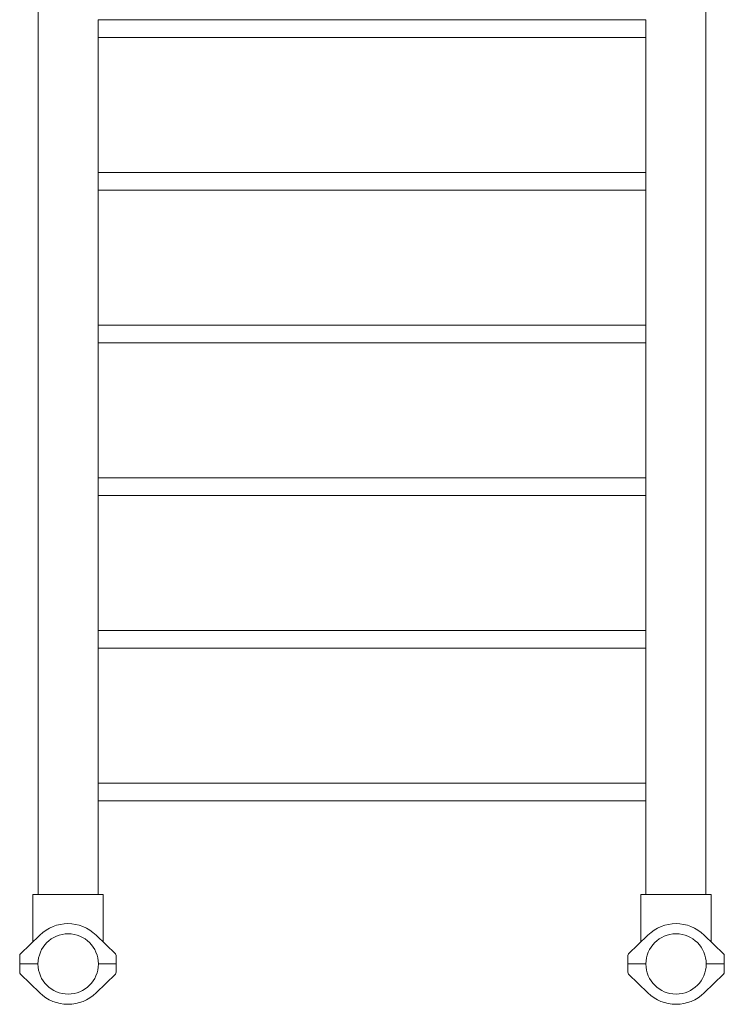
# Model space of a CAD drawing. Units: millimetres. Extents: x 40069 to 65407, y 10884 to 23095.
# Drawn here: x 50538 to 51882, y 10884 to 12764 of the extents above; entities that cross this region are included whole.
import ezdxf

# ---------------------------------------------------------------- set-up
doc = ezdxf.new("R2010")
doc.units = ezdxf.units.MM

msp = doc.modelspace()

# ---------------------------------------------------------------- linework, layer by layer
at = {"color": 0, "linetype": 'Continuous', "lineweight": 0}
for p, q in [((50573.3, 12942), (50573.3, 11093.8)), ((51846.9, 12942), (51846.9, 11093.8)), ((50687.6, 12729.8), (50687.6, 12763.5)), ((51732.6, 12763.5), (50687.6, 12763.5)), ((51732.6, 12763.5), (51732.6, 12729.8)), ((50687.6, 12729.8), (50687.6, 12472)), ((51732.6, 12729.8), (50687.6, 12729.8)), ((51732.6, 12729.8), (51732.6, 12472)), ((50687.6, 12438.3), (50687.6, 12472)), ((51732.6, 12472), (50687.6, 12472)), ((51732.6, 12472), (51732.6, 12438.3)), ((50687.6, 12438.3), (50687.6, 12180.5)), ((51732.6, 12438.3), (50687.6, 12438.3)), ((51732.6, 12438.3), (51732.6, 12180.5)), ((50687.6, 12146.8), (50687.6, 12180.5)), ((51732.6, 12180.5), (50687.6, 12180.5)), ((51732.6, 12180.5), (51732.6, 12146.8)), ((50687.6, 12146.8), (50687.6, 11889)), ((51732.6, 12146.8), (50687.6, 12146.8)), ((51732.6, 12146.8), (51732.6, 11889)), ((50687.6, 11855.3), (50687.6, 11889)), ((51732.6, 11889), (50687.6, 11889)), ((51732.6, 11889), (51732.6, 11855.3)), ((50687.6, 11855.3), (50687.6, 11597.5)), ((51732.6, 11855.3), (50687.6, 11855.3)), ((51732.6, 11855.3), (51732.6, 11597.5)), ((50687.6, 11563.8), (50687.6, 11597.5)), ((51732.6, 11597.5), (50687.6, 11597.5)), ((51732.6, 11597.5), (51732.6, 11563.8)), ((50687.6, 11563.8), (50687.6, 11306)), ((51732.6, 11563.8), (50687.6, 11563.8)), ((51732.6, 11563.8), (51732.6, 11306)), ((50687.6, 11272.3), (50687.6, 11306)), ((51732.6, 11306), (50687.6, 11306)), ((51732.6, 11306), (51732.6, 11272.3)), ((50687.6, 11272.3), (50687.6, 11093.8)), ((51732.6, 11272.3), (50687.6, 11272.3)), ((51732.6, 11272.3), (51732.6, 11093.8)), ((50696.8, 11093.8), (50562.8, 11093.8)), ((50562.8, 11003.2), (50562.8, 11093.8)), ((50696.8, 11003.2), (50696.8, 11093.8)), ((51723.3, 11093.8), (51857.3, 11093.8)), ((51723.3, 11093.8), (51723.3, 11003.2)), ((51857.3, 11093.8), (51857.3, 11003.2)), ((50576.1, 11016.1), (50539.3, 10980.4)), ((50720.3, 10980.4), (50683.4, 11016.1)), ((51699.8, 10980.4), (51736.7, 11016.1)), ((51844, 11016.1), (51880.8, 10980.4)), ((50537.8, 10976.8), (50537.8, 10960.9)), ((50537.8, 10960.9), (50537.8, 10945)), ((50537.8, 10960.9), (50537.8, 10945)), ((50537.8, 10960.9), (50572.8, 10960.9)), ((50687.9, 10960.9), (50721.8, 10960.9)), ((50721.8, 10960.9), (50721.8, 10976.8)), ((50721.8, 10960.9), (50721.8, 10960.9)), ((50721.8, 10960.9), (50721.8, 10945)), ((51698.3, 10960.9), (51698.3, 10976.8)), ((51732.8, 10960.9), (51698.3, 10960.9)), ((51698.3, 10960.9), (51698.3, 10960.9)), ((51698.3, 10960.9), (51698.3, 10945)), ((51882.3, 10960.9), (51847.9, 10960.9)), ((51882.3, 10976.8), (51882.3, 10960.9)), ((51882.3, 10960.9), (51882.3, 10945)), ((51882.3, 10960.9), (51882.3, 10945)), ((50539.4, 10941.4), (50576.2, 10905.7)), ((50539.4, 10941.4), (50576.2, 10905.7)), ((50720.3, 10941.4), (50683.4, 10905.7)), ((51699.8, 10941.4), (51736.7, 10905.7)), ((51880.8, 10941.4), (51843.9, 10905.7)), ((51880.8, 10941.4), (51843.9, 10905.7)), ((50629.8, 10883.9), (50629.8, 10883.9)), ((50629.8, 10883.9), (50629.8, 10883.9)), ((50629.8, 10883.9), (50629.8, 10883.9)), ((51790.3, 10883.9), (51790.3, 10883.9)), ((51790.3, 10883.9), (51790.3, 10883.9)), ((51790.3, 10883.9), (51790.3, 10883.9))]:
    msp.add_line(p, q, dxfattribs=at)
for centre in [(50630.3, 10960.9), (51790.3, 10960.9)]:
    msp.add_circle(centre, 57.6, dxfattribs=at)
for centre, radius, start, end in [((50629.8, 10960.9), 77, 45.8467, 134.1533), ((50542.8, 10976.8), 5, 134.1533, 180), ((50716.8, 10976.8), 5, 0, 45.8467), ((50716.8, 10945), 5, 314.1533, 0), ((51877.3, 10945), 5, 314.1533, 360), ((51877.3, 10945), 5, 314.1533, 360), ((50629.8, 10960.9), 77, 270.0431, 314.1533), ((51790.3, 10960.9), 77, 270.0431, 314.1533), ((51790.3, 10960.9), 77, 270.0431, 314.1533), ((50629.8, 10960.9), 77, 270, 270.0018), ((50629.8, 10960.9), 77, 270, 270.0216), ((51790.3, 10960.9), 77, 270, 270.0216)]:
    msp.add_arc(centre, radius, start, end, dxfattribs=at)
at = {"color": 0, "linetype": 'Continuous', "lineweight": 0, "extrusion": (0, 0, -1)}
for centre, radius, start, end in [((-51790.3, 10960.9), 77, 45.8467, 134.1533), ((-51703.3, 10976.8), 5, 0, 45.8467), ((-51877.3, 10976.8), 5, 134.1533, 180), ((-50542.8, 10945), 5, 314.1533, 360), ((-50542.8, 10945), 5, 314.1533, 360), ((-51703.3, 10945), 5, 314.1533, 0), ((-50629.8, 10960.9), 77, 270.0431, 314.1533), ((-50629.8, 10960.9), 77, 270.0431, 314.1533), ((-51790.3, 10960.9), 77, 270.0431, 314.1533), ((-50629.8, 10960.9), 77, 270, 270.0216), ((-51790.3, 10960.9), 77, 270, 270.0018), ((-51790.3, 10960.9), 77, 270, 270.0216)]:
    msp.add_arc(centre, radius, start, end, dxfattribs=at)

doc.saveas('drawing.dxf')
